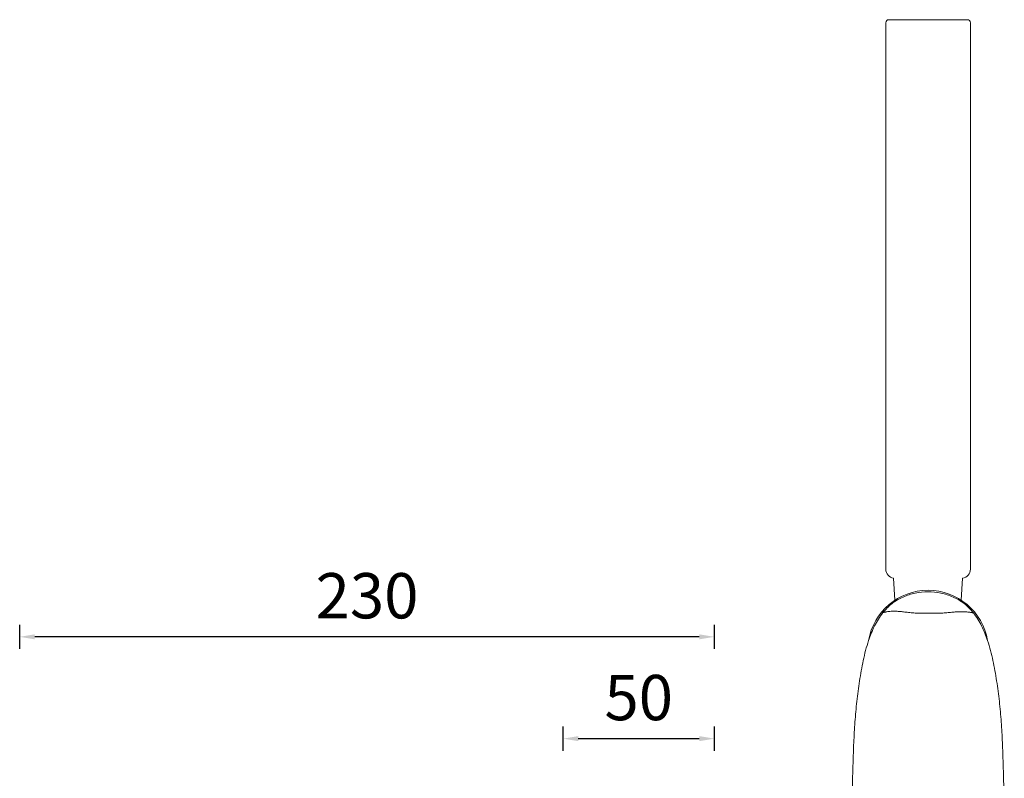
# Model space of a CAD drawing. Units: millimetres. Extents: x -1490 to 1392, y 4482 to 5201.
# Drawn here: x -1009 to -683, y 4950 to 5201 of the extents above; entities that cross this region are included whole.
import ezdxf

# ---------------------------------------------------------------- set-up
doc = ezdxf.new("R2010")
doc.units = ezdxf.units.MM
doc.styles.get("Standard").update_dxf_attribs({"font": 'arial.ttf'})
doc.dimstyles.new('A2', dxfattribs={"dimtxt": 15, "dimasz": 5, "dimexe": 4, "dimexo": 6, "dimgap": 4, "dimtad": 2, "dimdec": 0, "dimdsep": 46, "dimtxsty": 'Standard', "dimcen": 0, "dimadec": 0, "dimazin": 0, "dimtfac": 1, "dimtdec": 0, "dimtmove": 0, "dimatfit": 3, "dimfxl": 0, "dimarcsym": 0})

# ---------------------------------------------------------------- blocks, each defined once
blk = doc.blocks.new('*D277')
at = {"color": 0, "lineweight": -2}
for p, q in [((-1008.91, 4992.57), (-1008.91, 5000.57)), ((-778.81, 4992.57), (-778.81, 5000.57)), ((-783.81, 4996.57), (-1003.91, 4996.57))]:
    blk.add_line(p, q, dxfattribs=at)
for points in [[(-1003.91, 4997.41), (-1003.91, 4995.74), (-1008.91, 4996.57)], [(-783.81, 4997.41), (-783.81, 4995.74), (-778.81, 4996.57)]]:
    blk.add_solid(points, dxfattribs=at)
at = {"layer": 'Defpoints', "color": 0, "lineweight": -2}
for p in [(-1008.91, 4996.57), (-1008.91, 4986.57), (-778.81, 4986.57)]:
    blk.add_point(p, dxfattribs=at)
at = {"color": 0, "lineweight": 9, "insert": (-893.86, 5008.24), "char_height": 15, "attachment_point": 5}
blk.add_mtext('230', dxfattribs=at)
blk = doc.blocks.new('*D278')
at = {"color": 0, "lineweight": -2}
for p, q in [((-828.91, 4958.85), (-828.91, 4966.85)), ((-778.81, 4958.85), (-778.81, 4966.85)), ((-823.91, 4962.85), (-783.81, 4962.85))]:
    blk.add_line(p, q, dxfattribs=at)
for points in [[(-823.91, 4963.69), (-823.91, 4962.02), (-828.91, 4962.85)], [(-783.81, 4963.69), (-783.81, 4962.02), (-778.81, 4962.85)]]:
    blk.add_solid(points, dxfattribs=at)
at = {"layer": 'Defpoints', "color": 0, "lineweight": -2}
for p in [(-778.81, 4962.85), (-828.91, 4952.85), (-778.81, 4952.85)]:
    blk.add_point(p, dxfattribs=at)
at = {"color": 0, "lineweight": 9, "insert": (-803.86, 4974.51), "char_height": 15, "attachment_point": 5}
blk.add_mtext('50', dxfattribs=at)

msp = doc.modelspace()

# ---------------------------------------------------------------- linework, layer by layer
at = {"linetype": 'Continuous', "lineweight": 9}
for p, q in [((-722.02, 5018.99), (-722.02, 5199.99)), ((-721.02, 5200.99), (-695.02, 5200.99)), ((-694.02, 5018.99), (-694.02, 5199.99)), ((-719.46, 5016.02), (-719.01, 5008.69)), ((-696.58, 5016.02), (-697.02, 5008.69))]:
    msp.add_line(p, q, dxfattribs=at)
for centre, radius, start, end in [((-721.02, 5199.99), 1, 90, 180), ((-695.02, 5199.99), 1, 0, 90), ((-719.02, 5018.99), 3, 180, 261.545), ((-697.02, 5018.99), 3, 278.455, 0), ((-708.02, 4991.99), 20, 9.6234, 170.3668)]:
    msp.add_arc(centre, radius, start, end, dxfattribs=at)
for points, knots in [([(-722.97, 5004.59), (-722.53, 5005.14), (-721.58, 5006.2), (-719.98, 5007.62), (-718.22, 5008.82), (-716.32, 5009.79), (-714.33, 5010.54), (-711.58, 5011.26), (-708.02, 5011.62), (-704.46, 5011.26), (-701.7, 5010.54), (-699.71, 5009.79), (-697.81, 5008.82), (-696.05, 5007.62), (-694.45, 5006.2), (-693.51, 5005.14), (-693.06, 5004.58)], [0, 0, 0, 0, 0.062476, 0.124915, 0.187376, 0.249847, 0.312321, 0.374855, 0.5, 0.625145, 0.687679, 0.750153, 0.812624, 0.875085, 0.937523, 1, 1, 1, 1]), ([(-727.73, 4995.33), (-727.45, 4996.16), (-726.86, 4997.8), (-725.79, 5000.19), (-724.52, 5002.48), (-723.51, 5003.91), (-722.97, 5004.59)], [0, 0, 0, 0, 0.250015, 0.500024, 0.750017, 1, 1, 1, 1]), ([(-693.06, 5004.58), (-693.06, 5004.58), (-693.06, 5004.57), (-693.05, 5004.56), (-693.05, 5004.56), (-693.06, 5004.55), (-693.06, 5004.54), (-693.08, 5004.54), (-693.12, 5004.54), (-693.17, 5004.54), (-693.25, 5004.55), (-693.35, 5004.57), (-693.53, 5004.6), (-693.82, 5004.65), (-694.28, 5004.72), (-694.88, 5004.8), (-695.65, 5004.87), (-696.6, 5004.91), (-697.75, 5004.9), (-699.09, 5004.82), (-700.61, 5004.67), (-702.3, 5004.51), (-703.79, 5004.42), (-705.05, 5004.39), (-706.01, 5004.39), (-706.98, 5004.39), (-707.96, 5004.39), (-708.94, 5004.39), (-709.91, 5004.39), (-710.87, 5004.4), (-712.13, 5004.43), (-713.62, 5004.54), (-715.3, 5004.73), (-716.81, 5004.91), (-718.14, 5005.03), (-719.28, 5005.06), (-720.23, 5005.04), (-721, 5004.97), (-721.54, 5004.9), (-721.89, 5004.84), (-722.11, 5004.8), (-722.29, 5004.76), (-722.45, 5004.73), (-722.59, 5004.69), (-722.7, 5004.67), (-722.78, 5004.64), (-722.85, 5004.62), (-722.9, 5004.61), (-722.94, 5004.6), (-722.95, 5004.59), (-722.96, 5004.59), (-722.97, 5004.59), (-722.97, 5004.59), (-722.97, 5004.59)], [0, 0, 0, 0, 0.000433, 0.000772, 0.001038, 0.001283, 0.001577, 0.001973, 0.003165, 0.004982, 0.007498, 0.010775, 0.014875, 0.025813, 0.040903, 0.060813, 0.086267, 0.117872, 0.155974, 0.200624, 0.251656, 0.308442, 0.369682, 0.401402, 0.433544, 0.465927, 0.498406, 0.530888, 0.56329, 0.595455, 0.627195, 0.688403, 0.745017, 0.795777, 0.840111, 0.877927, 0.90939, 0.934917, 0.955134, 0.963478, 0.970763, 0.977065, 0.982455, 0.987003, 0.99077, 0.993812, 0.996183, 0.997938, 0.999125, 0.99952, 0.999791, 0.999946, 1, 1, 1, 1]), ([(-693.06, 5004.58), (-692.52, 5003.9), (-691.51, 5002.47), (-690.24, 5000.18), (-689.18, 4997.79), (-688.58, 4996.16), (-688.3, 4995.33)], [0, 0, 0, 0, 0.249985, 0.499978, 0.749986, 1, 1, 1, 1]), ([(-733.27, 4940.99), (-733.19, 4943.27), (-733.06, 4947.83), (-732.89, 4954.68), (-732.66, 4961.53), (-732.34, 4967.23), (-731.97, 4971.78), (-731.63, 4975.19), (-731.22, 4978.59), (-730.73, 4981.98), (-730.17, 4985.36), (-729.52, 4988.72), (-728.73, 4992.06), (-728.09, 4994.25), (-727.73, 4995.33)], [0, 0, 0, 0, 0.125001, 0.250003, 0.375004, 0.500003, 0.562504, 0.625005, 0.687506, 0.750007, 0.812508, 0.875007, 0.937506, 1, 1, 1, 1]), ([(-688.3, 4995.33), (-687.94, 4994.25), (-687.3, 4992.05), (-686.51, 4988.72), (-685.86, 4985.36), (-685.3, 4981.98), (-684.81, 4978.59), (-684.4, 4975.19), (-684.06, 4971.78), (-683.7, 4967.23), (-683.38, 4961.53), (-683.14, 4954.68), (-682.97, 4947.83), (-682.85, 4943.27), (-682.77, 4940.99)], [0, 0, 0, 0, 0.062495, 0.124993, 0.187493, 0.249993, 0.312494, 0.374995, 0.437496, 0.499997, 0.624997, 0.749997, 0.874999, 1, 1, 1, 1])]:
    msp.add_open_spline(points, degree=3, knots=knots, dxfattribs=at)

# ---------------------------------------------------------------- dimensions: what is measured, and where the dimension line sits
at = {"lineweight": 9}
for base, p1, p2, picture, middle in [((-1008.91, 4996.57), (-778.81, 4986.57), (-1008.91, 4986.57), '*D277', (-893.86, 5008.24)), ((-778.81, 4962.85), (-828.91, 4952.85), (-778.81, 4952.85), '*D278', (-803.86, 4974.51))]:
    dim = msp.add_linear_dim(base=base, p1=p1, p2=p2, dimstyle='A2', dxfattribs=at)
    dim.commit()
    dim.dimension.update_dxf_attribs({"geometry": picture, "text_midpoint": middle})

doc.saveas('drawing.dxf')
